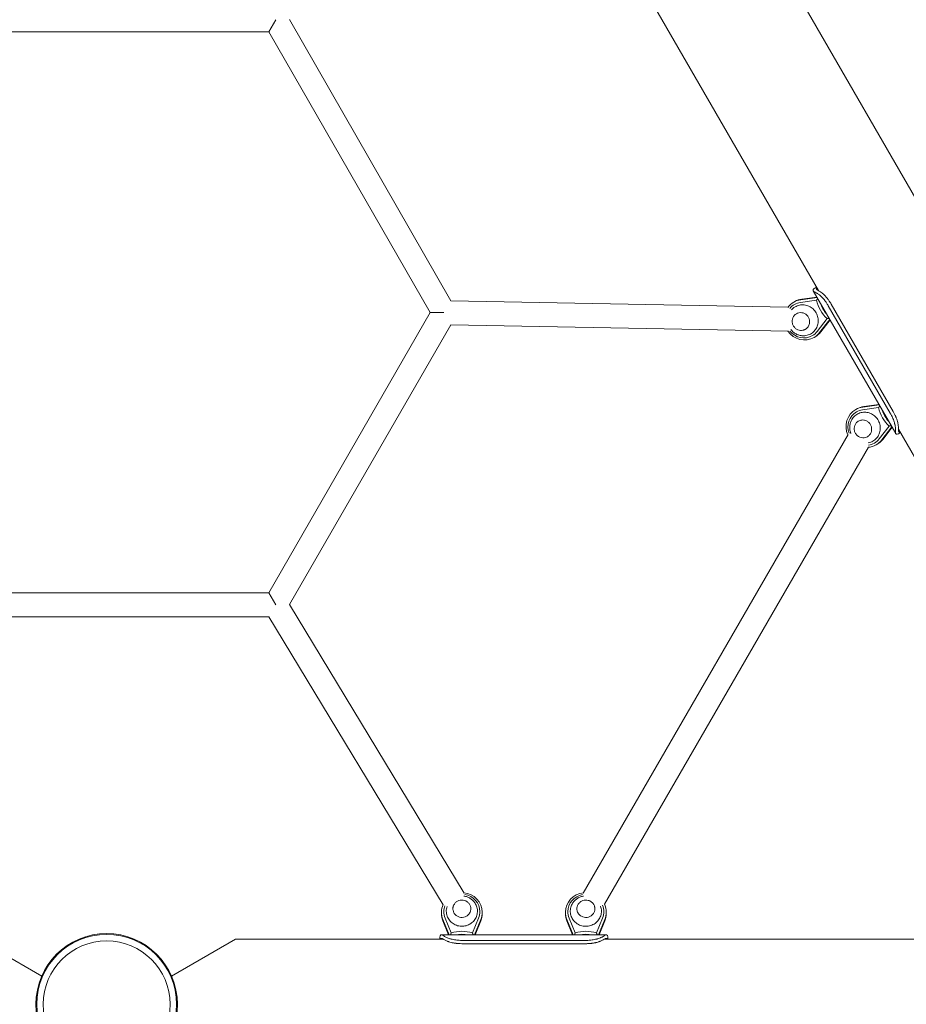
# Model space of a CAD drawing. Units: millimetres. Extents: x -1555 to 6019, y -4483 to 5611.
# Drawn here: x 1427 to 2167, y 866 to 1687 of the extents above; entities that cross this region are included whole.
import ezdxf

# ---------------------------------------------------------------- set-up
doc = ezdxf.new("R2010")
doc.units = ezdxf.units.MM
doc.header["$LTSCALE"] = 0.2
doc.header["$MEASUREMENT"] = 0
doc.header["$PDMODE"] = 1
doc.layers.add('HAGS-Dim Plan', color=7, linetype='Continuous', lineweight=100)
doc.layers.add('HAGS-Plan', color=7, linetype='Continuous')
doc.styles.get("Standard").update_dxf_attribs({"font": 'g13f12d.shx', "height": 300})
doc.dimstyles.new('HAGS - Dim Plan', dxfattribs={"dimtxt": 300, "dimasz": 200, "dimexe": 0.18, "dimexo": 0.0625, "dimgap": 150, "dimtad": 0, "dimlfac": 0.001, "dimrnd": 0.01, "dimzin": 1, "dimdsep": 46, "dimtxsty": 'Standard', "dimblk": 'HAGS - Dim Plan arrow', "dimcen": 0.1, "dimse1": 1, "dimse2": 1, "dimclrd": 1, "dimadec": 0, "dimazin": 0, "dimtfac": 1, "dimtofl": 0, "dimtmove": 0, "dimatfit": 3, "dimfxl": 1, "dimtolj": 1, "dimtzin": 0, "dimarcsym": 0})

# ---------------------------------------------------------------- blocks, each defined once
blk = doc.blocks.new('HAGS - Dim Plan arrow')
at = {"color": 1, "lineweight": 0}
blk.add_lwpolyline([(0, 0, 0, 0.35, 0), (-1, 0, 0.015, 0.015, 0)], format="xyseb", dxfattribs=at)
blk = doc.blocks.new('*D4')
at = {"layer": 'Defpoints', "color": 0, "transparency": 16777216}
for p in [(4923.58, 5413.99), (4923.58, 178.94), (-1555, 0)]:
    blk.add_point(p, dxfattribs=at)
at = {"layer": 'HAGS-Dim Plan', "color": 1, "lineweight": -2, "transparency": 16777216}
for p, q in [((-1355, 5413.99), (1005.02, 5413.99)), ((4723.58, 5413.99), (2233.85, 5413.99))]:
    blk.add_line(p, q, dxfattribs=at)
at = {"layer": 'HAGS-Dim Plan', "color": 1, "lineweight": -2, "transparency": 16777216, "xscale": 200, "yscale": 200, "zscale": 200, "rotation": 180}
blk.add_blockref('HAGS - Dim Plan arrow', (-1555, 5413.99), dxfattribs=at)
at = {"layer": 'HAGS-Dim Plan', "color": 1, "lineweight": -2, "transparency": 16777216, "xscale": 200, "yscale": 200, "zscale": 200}
blk.add_blockref('HAGS - Dim Plan arrow', (4923.58, 5413.99), dxfattribs=at)
at = {"layer": 'HAGS-Dim Plan', "color": 0, "transparency": 16777216, "insert": (1619.44, 5413.99), "char_height": 300, "attachment_point": 5}
blk.add_mtext('\\A1;6.50m', dxfattribs=at)
blk = doc.blocks.new('*D5')
at = {"layer": 'Defpoints', "color": 0, "transparency": 16777216}
for p in [(1500, 4608), (730, -3617.09), (5822.27, -3617.09)]:
    blk.add_point(p, dxfattribs=at)
at = {"layer": 'HAGS-Dim Plan', "color": 1, "lineweight": -2, "transparency": 16777216}
for p, q in [((5822.27, 4408), (5822.27, 1273.02)), ((5822.27, -3417.09), (5822.27, 62.15))]:
    blk.add_line(p, q, dxfattribs=at)
at = {"layer": 'HAGS-Dim Plan', "color": 1, "lineweight": -2, "transparency": 16777216, "xscale": 200, "yscale": 200, "zscale": 200}
for p, rotation in [((5822.27, 4608), 90), ((5822.27, -3617.09), 270)]:
    blk.add_blockref('HAGS - Dim Plan arrow', p, dxfattribs=dict(at, rotation=rotation))
at = {"layer": 'HAGS-Dim Plan', "color": 0, "transparency": 16777216, "insert": (5822.27, 667.59), "char_height": 300, "attachment_point": 5, "rotation": 90}
blk.add_mtext('\\A1;8.25m', dxfattribs=at)
blk = doc.blocks.new('*D57')
at = {"layer": 'Defpoints', "color": 0, "transparency": 16777216}
for p in [(3413.49, 5010.04), (3413.49, 169.86, 250.7), (-59, 0, 2025.12)]:
    blk.add_point(p, dxfattribs=at)
at = {"layer": 'HAGS-Dim Plan', "color": 1, "lineweight": -2, "transparency": 16777216}
for p, q in [((141, 5010.04), (1031.21, 5010.04)), ((3213.49, 5010.04), (2272.08, 5010.04))]:
    blk.add_line(p, q, dxfattribs=at)
at = {"layer": 'HAGS-Dim Plan', "color": 1, "lineweight": -2, "transparency": 16777216, "xscale": 200, "yscale": 200, "zscale": 200, "rotation": 180}
blk.add_blockref('HAGS - Dim Plan arrow', (-59, 5010.04), dxfattribs=at)
at = {"layer": 'HAGS-Dim Plan', "color": 1, "lineweight": -2, "transparency": 16777216, "xscale": 200, "yscale": 200, "zscale": 200}
blk.add_blockref('HAGS - Dim Plan arrow', (3413.49, 5010.04), dxfattribs=at)
at = {"layer": 'HAGS-Dim Plan', "color": 0, "transparency": 16777216, "insert": (1651.65, 5010.04), "char_height": 300, "attachment_point": 5}
blk.add_mtext('\\A1;3.47m', dxfattribs=at)
blk = doc.blocks.new('*D58')
at = {"layer": 'Defpoints', "color": 0, "transparency": 16777216}
for p in [(1500, 2657, 2325.12), (712.3, -2118.32, 93.86), (5350.46, -2118.32)]:
    blk.add_point(p, dxfattribs=at)
at = {"layer": 'HAGS-Dim Plan', "color": 1, "lineweight": -2, "transparency": 16777216}
for p, q in [((5350.46, 2457), (5350.46, 1052.12)), ((5350.46, -1918.32), (5350.46, -188.75))]:
    blk.add_line(p, q, dxfattribs=at)
at = {"layer": 'HAGS-Dim Plan', "color": 1, "lineweight": -2, "transparency": 16777216, "xscale": 200, "yscale": 200, "zscale": 200}
for p, rotation in [((5350.46, 2657), 90), ((5350.46, -2118.32), 270)]:
    blk.add_blockref('HAGS - Dim Plan arrow', p, dxfattribs=dict(at, rotation=rotation))
at = {"layer": 'HAGS-Dim Plan', "color": 0, "transparency": 16777216, "insert": (5350.46, 431.68), "char_height": 300, "attachment_point": 5, "rotation": 90}
blk.add_mtext('\\A1;4.78m', dxfattribs=at)

msp = doc.modelspace()

# ---------------------------------------------------------------- linework, layer by layer
at = {"layer": 'HAGS-Plan', "lineweight": 0}
for p, q in [((1610.091, 2515.893), (2483.916, 1002.383)), ((1812.427, 1948.436), (2093.679, 1461.293)), ((1640.99, 1687.194), (1635.203, 1677.194)), ((1652.461, 1687.304), (1787.199, 1452.865)), ((1365.401, 1677.194), (1635.203, 1677.194)), ((1635.203, 1677.194), (1769.811, 1442.982)), ((2090.482, 1463.205), (2092.052, 1464.112)), ((2078.91, 1453.68), (2092.613, 1455.562)), ((2092.402, 1455.927), (2079.806, 1454.198)), ((2158.182, 1341.993), (2089.36, 1461.197)), ((1787.199, 1452.865), (2068.306, 1447.425)), ((2074.003, 1452.213), (2073.107, 1451.696)), ((2092.125, 1453.288), (2078.779, 1451.456)), ((2153.632, 1359.118), (2101.915, 1448.695)), ((2156.023, 1360.498), (2104.306, 1450.075)), ((1769.811, 1442.982), (1635.227, 1209.306)), ((1781.348, 1442.976), (1769.811, 1442.982)), ((2092.735, 1427.283), (2100.995, 1437.925)), ((2103.208, 1437.211), (2094.727, 1426.284)), ((1787.064, 1432.864), (1652.618, 1199.43)), ((1787.064, 1432.864), (2068.797, 1427.412)), ((2095.624, 1426.802), (2103.419, 1436.845)), ((2091.003, 1422.769), (2090.107, 1422.251)), ((2143.845, 1363.707), (2130.499, 1361.874)), ((2130.63, 1364.099), (2144.333, 1365.98)), ((2144.122, 1366.346), (2131.526, 1364.616)), ((2125.723, 1362.632), (2124.827, 1362.114)), ((2144.455, 1337.701), (2152.715, 1348.343)), ((2154.928, 1347.629), (2146.447, 1336.702)), ((2147.344, 1337.22), (2155.139, 1347.264)), ((2118.523, 1341.341), (1897.401, 958.601)), ((2160.427, 1345.682), (2399.303, 931.938)), ((2162.052, 1342.868), (2160.482, 1341.962)), ((2135.424, 1330.614), (1915.234, 949.487)), ((2142.723, 1333.187), (2141.827, 1332.669)), ((1635.227, 1209.306), (1364.375, 1209.306)), ((1641.007, 1199.306), (1635.227, 1209.306)), ((1652.618, 1199.43), (1798.19, 958.644)), ((1635.367, 1189.306), (1364.236, 1189.306)), ((1635.367, 1189.306), (1780.591, 949.096)), ((1779.28, 941.737), (1779.28, 942.773)), ((1785.685, 923.947), (1780.463, 936.755)), ((1782.323, 937.981), (1787.41, 925.506)), ((1805.15, 925.506), (1810.237, 937.981)), ((1812.097, 936.755), (1806.875, 923.947)), ((1813.28, 941.737), (1813.28, 942.773)), ((1882.72, 941.737), (1882.72, 942.773)), ((1889.125, 923.947), (1883.903, 936.755)), ((1885.763, 937.981), (1890.85, 925.506)), ((1908.59, 925.506), (1913.677, 937.981)), ((1915.537, 936.755), (1910.315, 923.947)), ((1916.72, 941.737), (1916.72, 942.773)), ((1780.463, 935.72), (1785.263, 923.947)), ((1807.297, 923.947), (1812.097, 935.72)), ((1883.903, 935.72), (1888.703, 923.947)), ((1910.737, 923.947), (1915.537, 935.72)), ((1445.863, 889.481), (1392.57, 920.25)), ((1554.137, 889.481), (1607.43, 920.25)), ((1781.095, 920.25), (1607.43, 920.25)), ((1778, 920.25), (1778, 921.97)), ((1779.177, 923.947), (1916.822, 923.947)), ((2392.57, 920.25), (1914.896, 920.25)), ((1918, 921.971), (1918, 920.25)), ((1796.283, 919.325), (1899.717, 919.325)), ((1796.283, 916.564), (1899.717, 916.564))]:
    msp.add_line(p, q, dxfattribs=at)
for radius in [59, 58.336, 52.888]:
    msp.add_circle((1500, 866.025), radius, dxfattribs=at)
at = {"layer": 'HAGS-Plan', "lineweight": 0, "extrusion": (0, 0, -1)}
for centre, major_axis, start_param, end_param in [((2081.607, 1436.973), (-8.5, 14.722), 0, 0.3752016), ((2081.607, 1436.973), (-8.5, 14.722), -0.4063643, 0), ((2117.892, 1457.923), (-13.5, 23.383), -1.9055306, -1.236062), ((2118.341, 1458.182), (-12.5, 21.651), -1.7860608, -1.3555319), ((2081.607, 1436.973), (8.5, -14.722), 0, 1.4771648), ((2081.607, 1436.973), (8.5, -14.722), -0.3752016, 0), ((2133.327, 1347.392), (-8.5, 14.722), 0, 0.3752016), ((2169.612, 1368.341), (-13.5, 23.383), -1.9055306, -1.236062), ((2133.327, 1347.392), (-8.5, 14.722), -1.4594865, 0), ((2170.061, 1368.6), (-12.5, 21.651), -1.7860608, -1.3555319), ((2133.327, 1347.392), (8.5, -14.722), 0, 0.4239083), ((2133.327, 1347.392), (8.5, -14.722), -0.3752016, 0), ((1796.28, 942.773), (17, 0), -1.4751787, 0), ((1899.72, 942.773), (-17, 0), 0, 1.4501754), ((1796.28, 942.773), (-17, 0), 0, 0.4082341), ((1899.72, 942.773), (17, 0), -0.4327867, 0), ((1796.28, 942.773), (-17, 0), -0.3752016, 0), ((1796.28, 942.773), (17, 0), 0, 0.3752016), ((1899.72, 942.773), (-17, 0), -0.3752016, 0), ((1899.72, 942.773), (17, 0), 0, 0.3752016), ((1796.28, 900.874), (27, 0), -1.9055306, -1.236062), ((1796.28, 900.356), (25, 0), -1.7860608, -1.3555319), ((1899.72, 900.874), (27, 0), -1.9055306, -1.236062), ((1899.72, 900.356), (25, 0), -1.7860608, -1.3555319)]:
    msp.add_ellipse(centre, major_axis=major_axis, ratio=0.9659258, start_param=start_param, end_param=end_param, dxfattribs=at)
at = {"layer": 'HAGS-Plan', "lineweight": 0}
for centre, major_axis, start_param, end_param in [((2082.503, 1437.491), (-8.5, 14.722), -0.3752016, 0), ((2081.159, 1436.715), (-7.5, 12.99), 0, 0.3473843), ((2081.159, 1436.715), (-7.5, 12.99), -0.3752016, 0), ((2081.159, 1436.715), (7.5, -12.99), -1.4144751, 0), ((2081.159, 1436.715), (7.5, -12.99), 0, 0.3752016), ((2082.503, 1437.491), (8.5, -14.722), 0, 0.3752016), ((2134.223, 1347.909), (-8.5, 14.722), -0.3752016, 0), ((2132.879, 1347.133), (-7.5, 12.99), 0, 1.3964966), ((2132.879, 1347.133), (-7.5, 12.99), -0.3752016, 0), ((2132.879, 1347.133), (7.5, -12.99), -0.3640441, 0), ((2132.879, 1347.133), (7.5, -12.99), 0, 0.3752016), ((2134.223, 1347.909), (8.5, -14.722), 0, 0.3752016), ((1796.28, 943.29), (15, 0), 0, 1.4120144), ((1899.72, 943.29), (-15, 0), -1.3854431, 0), ((1796.28, 943.29), (-15, 0), -0.349531, 0), ((1899.72, 943.29), (15, 0), 0, 0.3738237), ((1796.28, 941.737), (-17, 0), 0, 0.3752016), ((1796.28, 943.29), (-15, 0), 0, 0.3752016), ((1796.28, 943.29), (15, 0), -0.3752016, 0), ((1796.28, 941.737), (17, 0), -0.3752016, 0), ((1899.72, 941.737), (-17, 0), 0, 0.3752016), ((1899.72, 943.29), (-15, 0), 0, 0.3752016), ((1899.72, 943.29), (15, 0), -0.3752016, 0), ((1899.72, 941.737), (17, 0), -0.3752016, 0)]:
    msp.add_ellipse(centre, major_axis=major_axis, ratio=0.9659258, start_param=start_param, end_param=end_param, dxfattribs=at)
for points, knots in [([(2091.852, 1459.484), (2090.441, 1460.064), (2089.685, 1460.664), (2089.379, 1461.165), (2089.357, 1461.201), (2089.337, 1461.236), (2089.32, 1461.271), (2089.311, 1461.288), (2089.303, 1461.306), (2089.295, 1461.323), (2089.292, 1461.331), (2089.288, 1461.34), (2089.284, 1461.348), (2089.283, 1461.353), (2089.281, 1461.357), (2089.279, 1461.361), (2089.278, 1461.364), (2089.277, 1461.367), (2089.276, 1461.37), (2089.275, 1461.372), (2089.275, 1461.372), (2089.274, 1461.374), (2089.066, 1461.915), (2089.35, 1462.451), (2090.121, 1462.979), (2090.232, 1463.055), (2090.352, 1463.13), (2090.482, 1463.205)], [0, 0, 0, 0, 0.21875, 0.21875, 0.21875, 0.234375, 0.234375, 0.234375, 0.2421875, 0.2421875, 0.2421875, 0.24609375, 0.24609375, 0.24609375, 0.24804688, 0.24804688, 0.24804688, 0.24951172, 0.24951172, 0.24951172, 0.25, 0.25, 0.25, 0.46875, 0.46875, 0.46875, 0.49998712, 0.49998712, 0.49998712, 0.49998712]), ([(2094.392, 1460.95), (2093.609, 1461.295), (2093.032, 1461.642), (2092.421, 1462.133), (2092.259, 1462.292), (2092.073, 1462.519), (2092.02, 1462.593), (2091.955, 1462.701), (2091.935, 1462.736), (2091.909, 1462.788), (2091.901, 1462.805), (2091.889, 1462.831), (2091.886, 1462.84), (2091.88, 1462.852), (2091.878, 1462.859), (2091.875, 1462.865), (2091.873, 1462.869), (2091.873, 1462.871), (2091.75, 1463.181), (2091.783, 1463.484), (2092.013, 1463.85), (2092.065, 1463.918), (2092.125, 1463.986)], [0, 0, 0, 0, 0.125, 0.125, 0.1875, 0.1875, 0.21875, 0.21875, 0.234375, 0.234375, 0.2421875, 0.2421875, 0.24609375, 0.24609375, 0.24804688, 0.24902344, 0.24902344, 0.25, 0.25, 0.375, 0.375, 0.40393922, 0.40393922, 0.40393922, 0.40393922]), ([(2101.915, 1448.695), (2101.198, 1449.891), (2100.846, 1450.445), (2099.984, 1451.722), (2099.458, 1452.432), (2098.568, 1453.558), (2098.208, 1453.992), (2097.365, 1454.959), (2096.888, 1455.47), (2096.192, 1456.171), (2095.963, 1456.394), (2094.828, 1457.466), (2094.081, 1458.063), (2093.267, 1458.65), (2092.976, 1458.836), (2092.401, 1459.184), (2092.113, 1459.344), (2091.852, 1459.484)], [-1.4452176, -1.4452176, -1.4452176, -1.4452176, -1.3138367, -1.3138367, -1.1277494, -1.1277494, -1.0038583, -1.0038583, -0.8409523, -0.8409523, -0.759764, -0.759764, -0.4321462, -0.4321462, -0.2338682, -0.2338682, 0, 0, 0, 0]), ([(2104.306, 1450.075), (2104.029, 1450.538), (2103.793, 1450.927), (2103.503, 1451.399), (2103.416, 1451.537), (2103.321, 1451.688), (2103.306, 1451.711), (2103.255, 1451.792), (2103.229, 1451.833), (2103.151, 1451.954), (2103.098, 1452.034), (2102.621, 1452.759), (2102.17, 1453.396), (2101.575, 1454.184), (2101.454, 1454.342), (2101.271, 1454.577), (2101.209, 1454.655), (2101.085, 1454.812), (2101.028, 1454.884), (2100.734, 1455.25), (2100.499, 1455.533), (2100.03, 1456.082), (2099.796, 1456.347), (2099.446, 1456.732), (2099.33, 1456.858), (2099.097, 1457.106), (2098.979, 1457.23), (2098.41, 1457.819), (2097.966, 1458.249), (2097.325, 1458.833), (2097.115, 1459.017), (2096.807, 1459.28), (2096.705, 1459.365), (2096.554, 1459.489), (2096.504, 1459.529), (2096.43, 1459.59), (2096.405, 1459.61), (2096.368, 1459.639), (2096.349, 1459.654), (2096.331, 1459.669), (2096.319, 1459.678), (2096.311, 1459.684), (2095.68, 1460.185), (2095.02, 1460.593), (2094.392, 1460.95)], [0, 0, 0, 0, 0.0625, 0.0625, 0.09375, 0.09375, 0.1015625, 0.1015625, 0.109375, 0.109375, 0.125, 0.125, 0.25, 0.25, 0.28125, 0.28125, 0.296875, 0.296875, 0.3125, 0.3125, 0.375, 0.375, 0.4375, 0.4375, 0.46875, 0.46875, 0.5, 0.5, 0.625, 0.625, 0.6875, 0.6875, 0.71875, 0.71875, 0.734375, 0.734375, 0.7421875, 0.7421875, 0.7460938, 0.7480469, 0.7480469, 0.75, 0.75, 1, 1, 1, 1]), ([(2071.29, 1445.307), (2071.672, 1445.736), (2072.083, 1446.138), (2073.543, 1447.377), (2074.708, 1448.075), (2077.203, 1449.058), (2078.534, 1449.343), (2081.228, 1449.475), (2082.591, 1449.319), (2085.216, 1448.584), (2086.476, 1448.002), (2088.766, 1446.468), (2089.795, 1445.516), (2091.516, 1443.336), (2092.206, 1442.109), (2093.177, 1439.505), (2093.458, 1438.128), (2093.523, 1436.622), (2093.527, 1436.497), (2093.528, 1436.373)], [5.4495052, 5.4495052, 5.4495052, 5.4495052, 5.5852207, 5.5852207, 5.9029117, 5.9029117, 6.2205486, 6.2205486, 6.5391485, 6.5391485, 6.8592323, 6.8592323, 7.1806702, 7.1806702, 7.50287, 7.50287, 7.8250408, 7.8250408, 7.8539816, 7.8539816, 7.8539816, 7.8539816]), ([(2075.335, 1442.013), (2074.67, 1441.627), (2074.069, 1441.132), (2073.052, 1439.967), (2072.637, 1439.297), (2072.037, 1437.852), (2071.853, 1437.077), (2071.737, 1435.499), (2071.804, 1434.696), (2072.183, 1433.145), (2072.496, 1432.396), (2073.334, 1431.031), (2073.86, 1430.414), (2075.072, 1429.374), (2075.759, 1428.951), (2077.221, 1428.344), (2077.996, 1428.159), (2079.379, 1428.058), (2079.982, 1428.09), (2080.572, 1428.196)], [5.0482618, 5.0482618, 5.0482618, 5.0482618, 5.3650124, 5.3650124, 5.6838643, 5.6838643, 6.0035125, 6.0035125, 6.3240392, 6.3240392, 6.6451896, 6.6451896, 6.9665351, 6.9665351, 7.2876046, 7.2876046, 7.607987, 7.607987, 7.8539816, 7.8539816, 7.8539816, 7.8539816]), ([(2075.324, 1442.006), (2075.993, 1442.393), (2076.727, 1442.667), (2078.25, 1442.964), (2079.038, 1442.986), (2080.589, 1442.777), (2081.352, 1442.545), (2082.774, 1441.851), (2083.433, 1441.39), (2084.582, 1440.283), (2085.071, 1439.639), (2085.831, 1438.232), (2086.1, 1437.469), (2086.327, 1436.26), (2086.371, 1435.827), (2086.377, 1435.394)], [5.7595865, 5.7595865, 5.7595865, 5.7595865, 6.0802086, 6.0802086, 6.4006893, 6.4006893, 6.7208299, 6.7208299, 7.0406044, 7.0406044, 7.3601253, 7.3601253, 7.6795689, 7.6795689, 7.8539816, 7.8539816, 7.8539816, 7.8539816]), ([(2080.572, 1428.196), (2080.732, 1428.225), (2080.891, 1428.26), (2081.206, 1428.339), (2081.362, 1428.384), (2081.67, 1428.485), (2081.823, 1428.541), (2082.123, 1428.663), (2082.271, 1428.729), (2082.559, 1428.87), (2082.698, 1428.944), (2082.835, 1429.022)], [1.57079633, 1.57079633, 1.57079633, 1.57079633, 1.63761572, 1.63761572, 1.70443511, 1.70443511, 1.77125449, 1.77125449, 1.83807388, 1.83807388, 1.90311737, 1.90311737, 1.90311737, 1.90311737]), ([(2093.528, 1436.373), (2093.548, 1435.051), (2093.366, 1433.73), (2092.613, 1431.213), (2092.042, 1430.018), (2090.562, 1427.867), (2089.653, 1426.913), (2087.584, 1425.337), (2086.423, 1424.716), (2083.963, 1423.867), (2082.664, 1423.64), (2081.358, 1423.619)], [1.5707963, 1.5707963, 1.5707963, 1.5707963, 1.8788564, 1.8788564, 2.1869166, 2.1869166, 2.4949767, 2.4949767, 2.8030368, 2.8030368, 3.1110969, 3.1110969, 3.1110969, 3.1110969]), ([(2086.377, 1435.394), (2086.385, 1434.875), (2086.339, 1434.357), (2086.142, 1433.345), (2085.991, 1432.851), (2085.591, 1431.91), (2085.341, 1431.462), (2084.755, 1430.632), (2084.418, 1430.25), (2083.671, 1429.568), (2083.261, 1429.268), (2082.824, 1429.016)], [1.5707963, 1.5707963, 1.5707963, 1.5707963, 1.7802358, 1.7802358, 1.9896753, 1.9896753, 2.1991149, 2.1991149, 2.4085544, 2.4085544, 2.6179939, 2.6179939, 2.6179939, 2.6179939]), ([(2081.358, 1423.619), (2080.381, 1423.603), (2079.407, 1423.699), (2077.516, 1424.099), (2076.598, 1424.404), (2074.859, 1425.201), (2074.038, 1425.694), (2072.526, 1426.838), (2071.836, 1427.49), (2071.044, 1428.416), (2070.871, 1428.633), (2070.705, 1428.854)], [3.11109693, 3.11109693, 3.11109693, 3.11109693, 3.3330626, 3.3330626, 3.55502827, 3.55502827, 3.77699394, 3.77699394, 3.99895961, 3.99895961, 4.06419077, 4.06419077, 4.06419077, 4.06419077]), ([(2121.637, 1353.853), (2122.308, 1354.974), (2123.155, 1355.986), (2125.12, 1357.692), (2126.238, 1358.386), (2128.637, 1359.39), (2129.918, 1359.7), (2132.521, 1359.906), (2133.841, 1359.803), (2136.398, 1359.197), (2137.633, 1358.694), (2138.768, 1358.016)], [0.0304957, 0.0304957, 0.0304957, 0.0304957, 0.3385558, 0.3385558, 0.646616, 0.646616, 0.9546761, 0.9546761, 1.2627362, 1.2627362, 1.5707963, 1.5707963, 1.5707963, 1.5707963]), ([(2138.768, 1358.016), (2139.952, 1357.309), (2141.026, 1356.412), (2142.854, 1354.324), (2143.606, 1353.134), (2144.709, 1350.582), (2145.059, 1349.22), (2145.322, 1346.465), (2145.234, 1345.072), (2144.629, 1342.399), (2144.113, 1341.119), (2142.707, 1338.803), (2141.818, 1337.766), (2139.759, 1336.039), (2138.589, 1335.349), (2136.642, 1334.596), (2135.921, 1334.39), (2135.186, 1334.251)], [1.5707963, 1.5707963, 1.5707963, 1.5707963, 1.8920445, 1.8920445, 2.2141713, 2.2141713, 2.536403, 2.536403, 2.8579393, 2.8579393, 3.1781541, 3.1781541, 3.496865, 3.496865, 3.8145447, 3.8145447, 3.9913075, 3.9913075, 3.9913075, 3.9913075]), ([(2157.944, 1345.009), (2157.957, 1345.327), (2157.961, 1345.69), (2157.934, 1346.472), (2157.906, 1346.886), (2157.815, 1347.651), (2157.766, 1347.971), (2157.627, 1348.77), (2157.524, 1349.274), (2157.325, 1350.11), (2157.246, 1350.423), (2157.072, 1351.06), (2156.978, 1351.385), (2156.466, 1353.054), (2155.975, 1354.33), (2155.301, 1355.875), (2155.015, 1356.475), (2154.376, 1357.745), (2154.006, 1358.441), (2153.632, 1359.118)], [-1.4583273, -1.4583273, -1.4583273, -1.4583273, -1.2987261, -1.2987261, -1.1542612, -1.1542612, -1.0578371, -1.0578371, -0.9170674, -0.9170674, -0.8366392, -0.8366392, -0.7558289, -0.7558289, -0.4305595, -0.4305595, -0.2322827, -0.2322827, 0, 0, 0, 0]), ([(2160.484, 1346.475), (2160.495, 1347.148), (2160.461, 1347.94), (2160.321, 1348.935), (2160.304, 1349.047), (2160.276, 1349.217), (2160.267, 1349.274), (2160.247, 1349.389), (2160.234, 1349.458), (2160.174, 1349.789), (2160.119, 1350.063), (2159.934, 1350.913), (2159.783, 1351.515), (2159.419, 1352.786), (2159.21, 1353.445), (2158.849, 1354.464), (2158.721, 1354.809), (2158.518, 1355.334), (2158.448, 1355.511), (2158.34, 1355.777), (2158.303, 1355.867), (2158.248, 1356.001), (2158.229, 1356.045), (2158.201, 1356.113), (2158.187, 1356.146), (2158.173, 1356.18), (2158.163, 1356.203), (2158.158, 1356.216), (2157.659, 1357.397), (2156.951, 1358.822), (2156.023, 1360.498)], [0, 0, 0, 0, 0.25, 0.25, 0.28125, 0.28125, 0.296875, 0.296875, 0.3125, 0.3125, 0.375, 0.375, 0.5, 0.5, 0.625, 0.625, 0.6875, 0.6875, 0.71875, 0.71875, 0.734375, 0.734375, 0.7421875, 0.7421875, 0.7460938, 0.7480469, 0.7480469, 0.75, 0.75, 1, 1, 1, 1]), ([(2120.75, 1342.237), (2120.677, 1342.417), (2120.608, 1342.6), (2120.228, 1343.672), (2120.009, 1344.596), (2119.774, 1346.477), (2119.758, 1347.434), (2119.937, 1349.338), (2120.132, 1350.286), (2120.731, 1352.124), (2121.135, 1353.015), (2121.637, 1353.853)], [5.37988022, 5.37988022, 5.37988022, 5.37988022, 5.42581835, 5.42581835, 5.64778402, 5.64778402, 5.86974969, 5.86974969, 6.09171536, 6.09171536, 6.31368103, 6.31368103, 6.31368103, 6.31368103]), ([(2125.208, 1350.884), (2124.707, 1350.291), (2124.302, 1349.614), (2123.725, 1348.159), (2123.554, 1347.38), (2123.461, 1345.8), (2123.541, 1344.998), (2123.944, 1343.452), (2124.268, 1342.709), (2125.127, 1341.356), (2125.662, 1340.747), (2126.89, 1339.726), (2127.582, 1339.314), (2129.052, 1338.73), (2129.83, 1338.557), (2131.393, 1338.469), (2132.177, 1338.552), (2133.495, 1338.917), (2134.044, 1339.147), (2134.555, 1339.441)], [4.712389, 4.712389, 4.712389, 4.712389, 5.0312717, 5.0312717, 5.3509642, 5.3509642, 5.6715294, 5.6715294, 5.9927, 5.9927, 6.3140429, 6.3140429, 6.6350874, 6.6350874, 6.9554285, 6.9554285, 7.2748727, 7.2748727, 7.5181088, 7.5181088, 7.5181088, 7.5181088]), ([(2127.055, 1352.431), (2126.919, 1352.352), (2126.785, 1352.268), (2126.519, 1352.089), (2126.388, 1351.994), (2126.132, 1351.795), (2126.008, 1351.691), (2125.766, 1351.474), (2125.649, 1351.361), (2125.422, 1351.128), (2125.313, 1351.008), (2125.208, 1350.884)], [4.38006794, 4.38006794, 4.38006794, 4.38006794, 4.44511142, 4.44511142, 4.51193081, 4.51193081, 4.5787502, 4.5787502, 4.64556959, 4.64556959, 4.71238898, 4.71238898, 4.71238898, 4.71238898]), ([(2127.044, 1352.425), (2127.481, 1352.677), (2127.946, 1352.882), (2128.91, 1353.187), (2129.409, 1353.288), (2130.421, 1353.381), (2130.933, 1353.373), (2131.949, 1353.25), (2132.452, 1353.134), (2133.427, 1352.798), (2133.899, 1352.579), (2134.345, 1352.312)], [0.5235988, 0.5235988, 0.5235988, 0.5235988, 0.7330383, 0.7330383, 0.9424778, 0.9424778, 1.1519173, 1.1519173, 1.3613568, 1.3613568, 1.5707963, 1.5707963, 1.5707963, 1.5707963]), ([(2134.345, 1352.312), (2135.025, 1351.906), (2135.645, 1351.39), (2136.699, 1350.19), (2137.133, 1349.507), (2137.773, 1348.042), (2137.978, 1347.261), (2138.14, 1345.681), (2138.095, 1344.881), (2137.762, 1343.344), (2137.472, 1342.607), (2136.677, 1341.269), (2136.171, 1340.668), (2135.259, 1339.892), (2134.911, 1339.646), (2134.544, 1339.434)], [1.5707963, 1.5707963, 1.5707963, 1.5707963, 1.8904878, 1.8904878, 2.2099694, 2.2099694, 2.5294247, 2.5294247, 2.8490413, 2.8490413, 3.1689743, 3.1689743, 3.4892826, 3.4892826, 3.6651914, 3.6651914, 3.6651914, 3.6651914]), ([(2160.482, 1341.962), (2160.482, 1341.962), (2160.482, 1341.962), (2160.482, 1341.962), (2159.573, 1341.437), (2158.897, 1341.336), (2158.463, 1341.665), (2158.432, 1341.688), (2158.402, 1341.714), (2158.374, 1341.742), (2158.36, 1341.755), (2158.346, 1341.77), (2158.332, 1341.785), (2158.325, 1341.792), (2158.318, 1341.8), (2158.312, 1341.808), (2158.308, 1341.812), (2158.305, 1341.816), (2158.302, 1341.82), (2158.299, 1341.824), (2158.295, 1341.827), (2158.292, 1341.832), (2158.128, 1342.034), (2158.022, 1342.311), (2157.955, 1342.652), (2157.944, 1342.709), (2157.934, 1342.767), (2157.925, 1342.827), (2157.92, 1342.857), (2157.916, 1342.888), (2157.912, 1342.919), (2157.91, 1342.934), (2157.908, 1342.95), (2157.906, 1342.966), (2157.905, 1342.973), (2157.904, 1342.981), (2157.903, 1342.989), (2157.903, 1342.996), (2157.902, 1343.003), (2157.901, 1343.01), (2157.901, 1343.011), (2157.901, 1343.012), (2157.901, 1343.013), (2157.86, 1343.376), (2157.804, 1344.001), (2157.944, 1345.009)], [0.49998712, 0.49998712, 0.49998712, 0.49998712, 0.5, 0.5, 0.5, 0.71875, 0.71875, 0.71875, 0.734375, 0.734375, 0.734375, 0.7421875, 0.7421875, 0.7421875, 0.74609375, 0.74609375, 0.74609375, 0.74804687, 0.74804687, 0.74804687, 0.75, 0.75, 0.75, 0.84375, 0.84375, 0.84375, 0.859375, 0.859375, 0.859375, 0.8671875, 0.8671875, 0.8671875, 0.87109375, 0.87109375, 0.87109375, 0.87304687, 0.87304687, 0.87304687, 0.87475586, 0.87475586, 0.87475586, 0.875, 0.875, 0.875, 1, 1, 1, 1]), ([(2161.979, 1342.994), (2161.891, 1342.977), (2161.806, 1342.967), (2161.55, 1342.957), (2161.392, 1342.984), (2161.183, 1343.076), (2161.118, 1343.115), (2161.027, 1343.186), (2160.998, 1343.212), (2160.956, 1343.255), (2160.942, 1343.269), (2160.922, 1343.292), (2160.912, 1343.303), (2160.902, 1343.315), (2160.896, 1343.323), (2160.893, 1343.327), (2160.781, 1343.467), (2160.697, 1343.635), (2160.599, 1343.93), (2160.571, 1344.036), (2160.535, 1344.205), (2160.524, 1344.263), (2160.509, 1344.352), (2160.504, 1344.382), (2160.498, 1344.428), (2160.495, 1344.444), (2160.492, 1344.467), (2160.49, 1344.481), (2160.488, 1344.494), (2160.487, 1344.502), (2160.487, 1344.505), (2160.463, 1344.686), (2160.436, 1344.931), (2160.419, 1345.578), (2160.428, 1345.979), (2160.484, 1346.475)], [0.59620822, 0.59620822, 0.59620822, 0.59620822, 0.625, 0.625, 0.6875, 0.6875, 0.71875, 0.71875, 0.734375, 0.734375, 0.7421875, 0.7421875, 0.74609375, 0.74804688, 0.74804688, 0.75, 0.75, 0.8125, 0.8125, 0.84375, 0.84375, 0.859375, 0.859375, 0.8671875, 0.8671875, 0.87109375, 0.87109375, 0.87304688, 0.87451172, 0.87451172, 0.875, 0.875, 0.9375, 0.9375, 1, 1, 1, 1]), ([(1803.78, 945.684), (1803.779, 946.453), (1803.65, 947.221), (1803.15, 948.685), (1802.778, 949.379), (1801.826, 950.621), (1801.246, 951.168), (1799.938, 952.058), (1799.209, 952.401), (1797.676, 952.848), (1796.872, 952.952), (1795.27, 952.909), (1794.472, 952.762), (1792.966, 952.232), (1792.257, 951.849), (1790.999, 950.886), (1790.451, 950.307), (1789.673, 949.16), (1789.399, 948.621), (1789.197, 948.058)], [5.0482618, 5.0482618, 5.0482618, 5.0482618, 5.3650124, 5.3650124, 5.6838643, 5.6838643, 6.0035125, 6.0035125, 6.3240392, 6.3240392, 6.6451896, 6.6451896, 6.9665351, 6.9665351, 7.2876046, 7.2876046, 7.607987, 7.607987, 7.8539816, 7.8539816, 7.8539816, 7.8539816]), ([(1797.897, 956.27), (1798.16, 956.237), (1798.421, 956.197), (1799.608, 955.976), (1800.517, 955.704), (1802.264, 954.968), (1803.101, 954.503), (1804.661, 953.395), (1805.384, 952.753), (1806.676, 951.315), (1807.246, 950.52), (1807.721, 949.666)], [5.36348777, 5.36348777, 5.36348777, 5.36348777, 5.42581835, 5.42581835, 5.64778402, 5.64778402, 5.86974969, 5.86974969, 6.09171536, 6.09171536, 6.31368103, 6.31368103, 6.31368103, 6.31368103]), ([(1888.279, 949.666), (1888.754, 950.52), (1889.324, 951.315), (1890.616, 952.753), (1891.339, 953.395), (1892.899, 954.503), (1893.736, 954.968), (1895.483, 955.704), (1896.392, 955.976), (1897.457, 956.174), (1897.596, 956.198), (1897.735, 956.219)], [3.11109693, 3.11109693, 3.11109693, 3.11109693, 3.3330626, 3.3330626, 3.55502827, 3.55502827, 3.77699394, 3.77699394, 3.99895961, 3.99895961, 4.03208435, 4.03208435, 4.03208435, 4.03208435]), ([(1906.803, 948.058), (1906.541, 948.788), (1906.157, 949.477), (1905.185, 950.704), (1904.597, 951.242), (1903.274, 952.113), (1902.54, 952.445), (1901, 952.868), (1900.194, 952.96), (1898.593, 952.892), (1897.798, 952.733), (1896.3, 952.18), (1895.597, 951.787), (1894.356, 950.805), (1893.817, 950.218), (1892.959, 948.909), (1892.64, 948.189), (1892.297, 946.865), (1892.221, 946.275), (1892.22, 945.684)], [4.712389, 4.712389, 4.712389, 4.712389, 5.0312717, 5.0312717, 5.3509642, 5.3509642, 5.6715294, 5.6715294, 5.9927, 5.9927, 6.3140429, 6.3140429, 6.6350874, 6.6350874, 6.9554285, 6.9554285, 7.2748727, 7.2748727, 7.5181088, 7.5181088, 7.5181088, 7.5181088]), ([(1802.761, 932.749), (1801.556, 932.077), (1800.242, 931.595), (1797.52, 931.056), (1796.113, 930.999), (1793.352, 931.321), (1791.997, 931.698), (1789.48, 932.848), (1788.318, 933.621), (1786.306, 935.481), (1785.455, 936.568), (1784.152, 938.944), (1783.698, 940.232), (1783.233, 942.879), (1783.219, 944.237), (1783.532, 946.243), (1783.696, 946.916), (1783.915, 947.57)], [1.5707963, 1.5707963, 1.5707963, 1.5707963, 1.8920445, 1.8920445, 2.2141713, 2.2141713, 2.536403, 2.536403, 2.8579393, 2.8579393, 3.1781541, 3.1781541, 3.496865, 3.496865, 3.8145447, 3.8145447, 3.9777578, 3.9777578, 3.9777578, 3.9777578]), ([(1789.197, 948.058), (1789.142, 947.905), (1789.092, 947.75), (1789.003, 947.437), (1788.964, 947.28), (1788.897, 946.962), (1788.87, 946.802), (1788.825, 946.481), (1788.808, 946.319), (1788.786, 946), (1788.78, 945.842), (1788.78, 945.684)], [1.57079633, 1.57079633, 1.57079633, 1.57079633, 1.63761572, 1.63761572, 1.70443511, 1.70443511, 1.77125449, 1.77125449, 1.83807388, 1.83807388, 1.90311737, 1.90311737, 1.90311737, 1.90311737]), ([(1800.033, 939.431), (1799.34, 939.045), (1798.583, 938.766), (1797.017, 938.454), (1796.208, 938.419), (1794.62, 938.597), (1793.841, 938.81), (1792.392, 939.46), (1791.722, 939.898), (1790.557, 940.956), (1790.063, 941.575), (1789.302, 942.933), (1789.035, 943.672), (1788.819, 944.849), (1788.78, 945.273), (1788.78, 945.697)], [1.5707963, 1.5707963, 1.5707963, 1.5707963, 1.8904878, 1.8904878, 2.2099694, 2.2099694, 2.5294247, 2.5294247, 2.8490413, 2.8490413, 3.1689743, 3.1689743, 3.4892826, 3.4892826, 3.6651914, 3.6651914, 3.6651914, 3.6651914]), ([(1803.78, 945.697), (1803.78, 945.193), (1803.725, 944.688), (1803.508, 943.7), (1803.345, 943.217), (1802.92, 942.294), (1802.657, 941.855), (1802.042, 941.037), (1801.69, 940.659), (1800.912, 939.983), (1800.486, 939.684), (1800.033, 939.431)], [0.5235988, 0.5235988, 0.5235988, 0.5235988, 0.7330383, 0.7330383, 0.9424778, 0.9424778, 1.1519173, 1.1519173, 1.3613568, 1.3613568, 1.5707963, 1.5707963, 1.5707963, 1.5707963]), ([(1807.721, 949.666), (1808.356, 948.524), (1808.809, 947.285), (1809.304, 944.73), (1809.346, 943.415), (1809.016, 940.835), (1808.643, 939.571), (1807.521, 937.214), (1806.772, 936.121), (1804.969, 934.211), (1803.915, 933.393), (1802.761, 932.749)], [0.0304957, 0.0304957, 0.0304957, 0.0304957, 0.3385558, 0.3385558, 0.646616, 0.646616, 0.9546761, 0.9546761, 1.2627362, 1.2627362, 1.5707963, 1.5707963, 1.5707963, 1.5707963]), ([(1893.239, 932.749), (1892.085, 933.393), (1891.031, 934.211), (1889.228, 936.121), (1888.479, 937.214), (1887.357, 939.571), (1886.984, 940.835), (1886.654, 943.415), (1886.696, 944.73), (1887.191, 947.285), (1887.644, 948.524), (1888.279, 949.666)], [1.5707963, 1.5707963, 1.5707963, 1.5707963, 1.8788564, 1.8788564, 2.1869166, 2.1869166, 2.4949767, 2.4949767, 2.8030368, 2.8030368, 3.1110969, 3.1110969, 3.1110969, 3.1110969]), ([(1895.967, 939.431), (1895.514, 939.684), (1895.088, 939.983), (1894.31, 940.659), (1893.958, 941.037), (1893.343, 941.855), (1893.08, 942.294), (1892.655, 943.217), (1892.492, 943.7), (1892.275, 944.688), (1892.22, 945.193), (1892.22, 945.697)], [1.5707963, 1.5707963, 1.5707963, 1.5707963, 1.7802358, 1.7802358, 1.9896753, 1.9896753, 2.1991149, 2.1991149, 2.4085544, 2.4085544, 2.6179939, 2.6179939, 2.6179939, 2.6179939]), ([(1911.983, 947.864), (1912.218, 947.217), (1912.398, 946.551), (1912.762, 944.555), (1912.784, 943.197), (1912.387, 940.544), (1911.969, 939.249), (1910.736, 936.85), (1909.92, 935.747), (1907.97, 933.842), (1906.836, 933.042), (1904.363, 931.825), (1903.024, 931.41), (1900.276, 931.01), (1898.868, 931.025), (1896.127, 931.487), (1894.795, 931.932), (1893.457, 932.629), (1893.348, 932.688), (1893.239, 932.749)], [5.4225409, 5.4225409, 5.4225409, 5.4225409, 5.5852207, 5.5852207, 5.9029117, 5.9029117, 6.2205486, 6.2205486, 6.5391485, 6.5391485, 6.8592323, 6.8592323, 7.1806702, 7.1806702, 7.50287, 7.50287, 7.8250408, 7.8250408, 7.8539816, 7.8539816, 7.8539816, 7.8539816]), ([(1907.22, 945.697), (1907.22, 944.925), (1907.091, 944.152), (1906.586, 942.685), (1906.212, 941.991), (1905.255, 940.752), (1904.673, 940.208), (1903.361, 939.323), (1902.631, 938.983), (1901.099, 938.541), (1900.296, 938.44), (1898.698, 938.486), (1897.903, 938.633), (1896.742, 939.041), (1896.345, 939.22), (1895.967, 939.431)], [5.7595865, 5.7595865, 5.7595865, 5.7595865, 6.0802086, 6.0802086, 6.4006893, 6.4006893, 6.7208299, 6.7208299, 7.0406044, 7.0406044, 7.3601253, 7.3601253, 7.6795689, 7.6795689, 7.8539816, 7.8539816, 7.8539816, 7.8539816]), ([(1907.22, 945.684), (1907.22, 945.842), (1907.214, 946), (1907.192, 946.319), (1907.175, 946.481), (1907.13, 946.802), (1907.103, 946.962), (1907.036, 947.28), (1906.997, 947.437), (1906.908, 947.75), (1906.858, 947.905), (1906.803, 948.058)], [4.38006794, 4.38006794, 4.38006794, 4.38006794, 4.44511142, 4.44511142, 4.51193081, 4.51193081, 4.5787502, 4.5787502, 4.64556959, 4.64556959, 4.71238898, 4.71238898, 4.71238898, 4.71238898]), ([(1778, 921.97), (1778, 921.97), (1778, 921.97), (1778, 921.97), (1778, 923.02), (1778.251, 923.656), (1778.752, 923.868), (1778.788, 923.883), (1778.825, 923.896), (1778.863, 923.906), (1778.883, 923.912), (1778.902, 923.917), (1778.922, 923.921), (1778.932, 923.923), (1778.942, 923.925), (1778.952, 923.927), (1778.957, 923.928), (1778.962, 923.929), (1778.967, 923.93), (1778.972, 923.931), (1778.977, 923.931), (1778.982, 923.932), (1779.24, 923.973), (1779.533, 923.926), (1779.861, 923.814), (1779.916, 923.795), (1779.971, 923.775), (1780.028, 923.753), (1780.056, 923.741), (1780.085, 923.73), (1780.114, 923.718), (1780.128, 923.712), (1780.143, 923.706), (1780.157, 923.699), (1780.164, 923.696), (1780.172, 923.693), (1780.179, 923.69), (1780.185, 923.687), (1780.192, 923.685), (1780.198, 923.682), (1780.199, 923.681), (1780.2, 923.681), (1780.201, 923.681), (1780.536, 923.534), (1781.105, 923.27), (1781.908, 922.645)], [0.49998712, 0.49998712, 0.49998712, 0.49998712, 0.5, 0.5, 0.5, 0.71875, 0.71875, 0.71875, 0.734375, 0.734375, 0.734375, 0.7421875, 0.7421875, 0.7421875, 0.74609375, 0.74609375, 0.74609375, 0.74804687, 0.74804687, 0.74804687, 0.75, 0.75, 0.75, 0.84375, 0.84375, 0.84375, 0.859375, 0.859375, 0.859375, 0.8671875, 0.8671875, 0.8671875, 0.87109375, 0.87109375, 0.87109375, 0.87304687, 0.87304687, 0.87304687, 0.87475586, 0.87475586, 0.87475586, 0.875, 0.875, 0.875, 1, 1, 1, 1]), ([(1778.18, 920.25), (1778.2, 920.3), (1778.222, 920.348), (1778.328, 920.548), (1778.43, 920.671), (1778.614, 920.806), (1778.68, 920.843), (1778.788, 920.886), (1778.825, 920.898), (1778.883, 920.914), (1778.902, 920.918), (1778.932, 920.924), (1778.947, 920.927), (1778.962, 920.93), (1778.972, 920.932), (1778.977, 920.932), (1779.154, 920.959), (1779.342, 920.948), (1779.646, 920.885), (1779.752, 920.856), (1779.916, 920.803), (1779.971, 920.784), (1780.056, 920.752), (1780.085, 920.741), (1780.128, 920.724), (1780.143, 920.718), (1780.164, 920.709), (1780.177, 920.704), (1780.19, 920.699), (1780.197, 920.696), (1780.2, 920.695), (1780.368, 920.625), (1780.594, 920.525), (1781.163, 920.217), (1781.506, 920.009), (1781.908, 919.712)], [0.60691716, 0.60691716, 0.60691716, 0.60691716, 0.625, 0.625, 0.6875, 0.6875, 0.71875, 0.71875, 0.734375, 0.734375, 0.7421875, 0.7421875, 0.74609375, 0.74804688, 0.74804688, 0.75, 0.75, 0.8125, 0.8125, 0.84375, 0.84375, 0.859375, 0.859375, 0.8671875, 0.8671875, 0.87109375, 0.87109375, 0.87304688, 0.87451172, 0.87451172, 0.875, 0.875, 0.9375, 0.9375, 1, 1, 1, 1]), ([(1781.908, 922.645), (1782.177, 922.475), (1782.489, 922.29), (1783.18, 921.922), (1783.552, 921.74), (1784.261, 921.436), (1784.562, 921.318), (1785.324, 921.039), (1785.811, 920.877), (1786.635, 920.63), (1786.946, 920.543), (1787.584, 920.375), (1787.913, 920.293), (1789.614, 919.903), (1790.964, 919.689), (1792.639, 919.501), (1793.302, 919.449), (1794.722, 919.367), (1795.509, 919.34), (1796.283, 919.325)], [-1.4583273, -1.4583273, -1.4583273, -1.4583273, -1.2987261, -1.2987261, -1.1542612, -1.1542612, -1.0578371, -1.0578371, -0.9170674, -0.9170674, -0.8366392, -0.8366392, -0.7558289, -0.7558289, -0.4305595, -0.4305595, -0.2322827, -0.2322827, 0, 0, 0, 0]), ([(1899.717, 919.325), (1901.112, 919.348), (1901.767, 919.375), (1903.304, 919.483), (1904.182, 919.583), (1905.602, 919.792), (1906.158, 919.886), (1907.417, 920.133), (1908.098, 920.291), (1909.053, 920.543), (1909.361, 920.629), (1910.856, 921.076), (1911.747, 921.425), (1912.663, 921.837), (1912.969, 921.995), (1913.558, 922.319), (1913.84, 922.489), (1914.092, 922.645)], [-1.4452176, -1.4452176, -1.4452176, -1.4452176, -1.3138367, -1.3138367, -1.1277494, -1.1277494, -1.0038583, -1.0038583, -0.8409523, -0.8409523, -0.759764, -0.759764, -0.4321462, -0.4321462, -0.2338682, -0.2338682, 0, 0, 0, 0]), ([(1914.092, 922.645), (1915.3, 923.577), (1916.197, 923.932), (1916.785, 923.946), (1916.827, 923.947), (1916.867, 923.947), (1916.906, 923.944), (1916.925, 923.943), (1916.944, 923.942), (1916.963, 923.94), (1916.972, 923.939), (1916.981, 923.937), (1916.99, 923.936), (1916.995, 923.936), (1917, 923.935), (1917.004, 923.934), (1917.007, 923.934), (1917.011, 923.933), (1917.014, 923.933), (1917.015, 923.933), (1917.016, 923.933), (1917.018, 923.932), (1917.591, 923.842), (1917.913, 923.329), (1917.984, 922.396), (1917.995, 922.263), (1918, 922.121), (1918, 921.971)], [0, 0, 0, 0, 0.21875, 0.21875, 0.21875, 0.234375, 0.234375, 0.234375, 0.2421875, 0.2421875, 0.2421875, 0.24609375, 0.24609375, 0.24609375, 0.24804688, 0.24804688, 0.24804688, 0.24951172, 0.24951172, 0.24951172, 0.25, 0.25, 0.25, 0.46875, 0.46875, 0.46875, 0.49998712, 0.49998712, 0.49998712, 0.49998712]), ([(1914.092, 919.712), (1914.782, 920.218), (1915.371, 920.544), (1916.102, 920.828), (1916.321, 920.888), (1916.611, 920.936), (1916.701, 920.944), (1916.827, 920.947), (1916.867, 920.947), (1916.925, 920.943), (1916.944, 920.942), (1916.972, 920.939), (1916.981, 920.938), (1916.995, 920.936), (1917.002, 920.935), (1917.009, 920.934), (1917.013, 920.934), (1917.015, 920.933), (1917.345, 920.884), (1917.591, 920.705), (1917.778, 920.349), (1917.8, 920.301), (1917.821, 920.25)], [0, 0, 0, 0, 0.125, 0.125, 0.1875, 0.1875, 0.21875, 0.21875, 0.234375, 0.234375, 0.2421875, 0.2421875, 0.24609375, 0.24609375, 0.24804688, 0.24902344, 0.24902344, 0.25, 0.25, 0.375, 0.375, 0.39323396, 0.39323396, 0.39323396, 0.39323396]), ([(1781.908, 919.712), (1782.485, 919.367), (1783.188, 919), (1784.12, 918.624), (1784.225, 918.582), (1784.386, 918.521), (1784.44, 918.501), (1784.55, 918.461), (1784.616, 918.437), (1784.933, 918.324), (1785.198, 918.234), (1786.026, 917.97), (1786.623, 917.8), (1787.905, 917.479), (1788.58, 917.331), (1789.644, 917.133), (1790.006, 917.072), (1790.563, 916.985), (1790.751, 916.958), (1791.036, 916.918), (1791.131, 916.905), (1791.275, 916.886), (1791.323, 916.88), (1791.396, 916.87), (1791.432, 916.866), (1791.468, 916.861), (1791.492, 916.858), (1791.507, 916.856), (1792.778, 916.698), (1794.367, 916.599), (1796.283, 916.564)], [0, 0, 0, 0, 0.25, 0.25, 0.28125, 0.28125, 0.296875, 0.296875, 0.3125, 0.3125, 0.375, 0.375, 0.5, 0.5, 0.625, 0.625, 0.6875, 0.6875, 0.71875, 0.71875, 0.734375, 0.734375, 0.7421875, 0.7421875, 0.7460938, 0.7480469, 0.7480469, 0.75, 0.75, 1, 1, 1, 1]), ([(1899.717, 916.564), (1900.257, 916.572), (1900.711, 916.582), (1901.265, 916.597), (1901.428, 916.603), (1901.606, 916.61), (1901.634, 916.611), (1901.729, 916.616), (1901.777, 916.618), (1901.921, 916.625), (1902.018, 916.63), (1902.884, 916.681), (1903.661, 916.753), (1904.641, 916.874), (1904.838, 916.9), (1905.133, 916.942), (1905.232, 916.956), (1905.429, 916.985), (1905.521, 916.998), (1905.984, 917.07), (1906.347, 917.132), (1907.057, 917.263), (1907.404, 917.333), (1907.912, 917.444), (1908.08, 917.482), (1908.411, 917.559), (1908.577, 917.599), (1909.372, 917.798), (1909.965, 917.967), (1910.792, 918.231), (1911.057, 918.32), (1911.438, 918.456), (1911.563, 918.502), (1911.745, 918.57), (1911.806, 918.593), (1911.895, 918.628), (1911.925, 918.639), (1911.969, 918.656), (1911.991, 918.665), (1912.013, 918.674), (1912.027, 918.679), (1912.036, 918.683), (1912.785, 918.979), (1913.468, 919.347), (1914.092, 919.712)], [0, 0, 0, 0, 0.0625, 0.0625, 0.09375, 0.09375, 0.1015625, 0.1015625, 0.109375, 0.109375, 0.125, 0.125, 0.25, 0.25, 0.28125, 0.28125, 0.296875, 0.296875, 0.3125, 0.3125, 0.375, 0.375, 0.4375, 0.4375, 0.46875, 0.46875, 0.5, 0.5, 0.625, 0.625, 0.6875, 0.6875, 0.71875, 0.71875, 0.734375, 0.734375, 0.7421875, 0.7421875, 0.7460938, 0.7480469, 0.7480469, 0.75, 0.75, 1, 1, 1, 1])]:
    msp.add_open_spline(points, degree=3, knots=knots, dxfattribs=at)
for points in [[(2093.177, 1454.585), (2092.652, 1453.948), (2092.125, 1453.288)], [(2100.995, 1437.925), (2101.83, 1438.051), (2102.644, 1438.187)], [(2144.897, 1365.004), (2144.372, 1364.366), (2143.845, 1363.707)], [(2152.715, 1348.343), (2153.55, 1348.469), (2154.364, 1348.606)], [(1787.41, 925.506), (1787.102, 924.72), (1786.813, 923.947)], [(1805.747, 923.947), (1805.458, 924.72), (1805.15, 925.506)], [(1890.85, 925.506), (1890.542, 924.72), (1890.253, 923.947)], [(1909.187, 923.947), (1908.898, 924.72), (1908.59, 925.506)]]:
    msp.add_open_spline(points, degree=2, dxfattribs=at)

# ---------------------------------------------------------------- dimensions: what is measured, and where the dimension line sits
at = {"layer": 'HAGS-Dim Plan'}
dim = msp.add_linear_dim(base=(4923.584, 5413.994), p1=(-1555, 0), p2=(4923.584, 178.945), text='6.50m', dimstyle='HAGS - Dim Plan', override={"dimrnd": 0.01, "dimpost": 'm'}, dxfattribs=at)
dim.commit()
dim.dimension.update_dxf_attribs({"geometry": '*D4', "text_midpoint": (1619.435, 5413.994), "dimtype": 160})
dim = msp.add_linear_dim(base=(3413.487, 5010.039), p1=(-59, 0, 2025.119), p2=(3413.487, 169.857, 250.697), dimstyle='HAGS - Dim Plan', override={"dimrnd": 0.01, "dimpost": 'm'}, dxfattribs=at)
dim.commit()
dim.dimension.update_dxf_attribs({"geometry": '*D57', "text_midpoint": (1651.645, 5010.039), "dimtype": 160})
dim = msp.add_linear_dim(base=(5822.267, -3617.088), p1=(1500, 4608), p2=(730, -3617.088), angle=90, text='8.25m', dimstyle='HAGS - Dim Plan', override={"dimrnd": 0.01, "dimpost": 'm'}, dxfattribs=at)
dim.commit()
dim.dimension.update_dxf_attribs({"geometry": '*D5', "text_midpoint": (5822.267, 667.587), "dimtype": 160})
dim = msp.add_linear_dim(base=(5350.463, -2118.318), p1=(1500, 2657, 2325.119), p2=(712.3, -2118.318, 93.859), angle=90, dimstyle='HAGS - Dim Plan', override={"dimrnd": 0.01, "dimpost": 'm'}, dxfattribs=at)
dim.commit()
dim.dimension.update_dxf_attribs({"geometry": '*D58', "text_midpoint": (5350.463, 431.682), "dimtype": 160})

doc.saveas('drawing.dxf')
